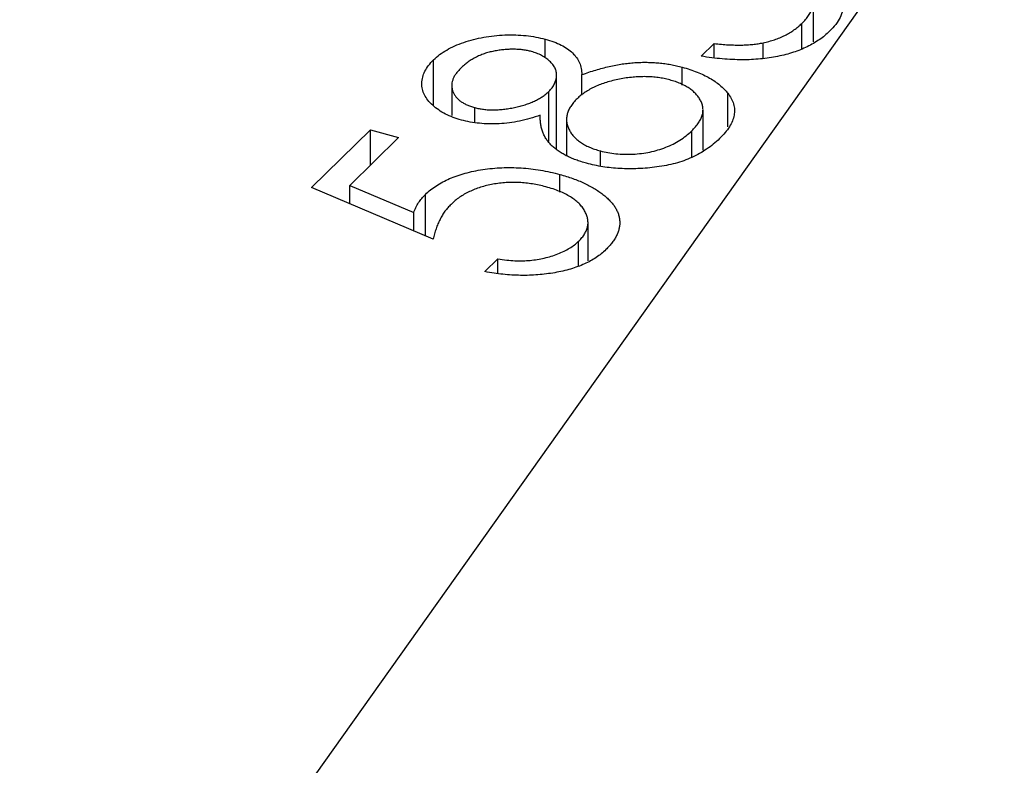
# Model space of a CAD drawing. Units: millimetres. Extents: x 2 to 146, y 2 to 102.
# Drawn here: x 127 to 128, y 29 to 29 of the extents above; entities that cross this region are included whole.
import ezdxf

# ---------------------------------------------------------------- set-up
doc = ezdxf.new("R2010")
doc.units = ezdxf.units.MM
doc.header["$LTSCALE"] = 0.5

msp = doc.modelspace()

# ---------------------------------------------------------------- linework, layer by layer
at = {"color": 7, "linetype": 'Continuous', "lineweight": 25}
for p, q in [((127.23661, 28.45584), (127.87489, 29.35383)), ((127.75113, 29.20031), (127.75113, 29.2263)), ((127.74366, 29.19586), (127.74366, 29.21235)), ((127.57728, 29.19003), (127.57728, 29.20211)), ((127.67836, 29.19107), (127.68674, 29.19924)), ((127.68674, 29.1902), (127.68674, 29.19924)), ((127.71849, 29.18965), (127.71849, 29.19973)), ((127.5049, 29.15922), (127.5049, 29.18872)), ((127.66608, 29.17225), (127.66608, 29.18395)), ((127.58463, 29.1313), (127.58463, 29.17871)), ((127.60102, 29.16573), (127.60102, 29.17912)), ((127.51669, 29.17228), (127.51669, 29.15275)), ((127.57961, 29.13572), (127.57961, 29.16826)), ((127.69565, 29.1454), (127.69565, 29.1671)), ((127.53156, 29.1481), (127.53156, 29.1578)), ((127.67957, 29.13024), (127.67957, 29.15631)), ((127.59108, 29.1499), (127.59108, 29.1269)), ((127.42584, 29.1059), (127.46413, 29.14327)), ((127.48228, 29.13834), (127.45053, 29.10735)), ((127.46413, 29.14327), (127.48228, 29.13834)), ((127.46413, 29.12063), (127.46413, 29.14327)), ((127.67225, 29.12558), (127.67225, 29.14266)), ((127.61302, 29.12025), (127.61302, 29.12969)), ((127.58682, 29.10293), (127.58682, 29.11441)), ((127.50471, 29.07252), (127.42584, 29.1059)), ((127.45053, 29.10735), (127.49202, 29.0898)), ((127.45053, 29.09545), (127.45053, 29.10735)), ((127.49958, 29.07469), (127.49958, 29.10147)), ((127.49202, 29.07789), (127.49202, 29.0898)), ((127.60503, 29.05836), (127.60503, 29.08315)), ((127.59894, 29.05514), (127.59894, 29.0711)), ((127.53822, 29.05146), (127.5466, 29.05964)), ((127.5466, 29.05046), (127.5466, 29.05964))]:
    msp.add_line(p, q, dxfattribs=at)
for points, knots in [([(127.73686, 29.25431), (127.73928, 29.25359), (127.74413, 29.25215), (127.75058, 29.24934), (127.75639, 29.2461), (127.76134, 29.24242), (127.76543, 29.23844), (127.76848, 29.23423), (127.7702, 29.22984), (127.77084, 29.22532), (127.77031, 29.22074), (127.76863, 29.21617), (127.76578, 29.21163), (127.76304, 29.20875), (127.76165, 29.20728)], [0, 0, 0, 0, 0.0796414, 0.1589081, 0.239599, 0.3225818, 0.4059999, 0.4878426, 0.5696756, 0.65302, 0.7374123, 0.8225585, 0.9097554, 1, 1, 1, 1]), ([(127.74366, 29.21235), (127.7445, 29.21322), (127.74615, 29.2149), (127.74808, 29.21748), (127.74963, 29.22002), (127.7506, 29.22253), (127.75115, 29.22501), (127.75115, 29.22745), (127.75069, 29.22986), (127.74978, 29.23222), (127.74845, 29.23448), (127.7468, 29.23659), (127.74484, 29.23854), (127.74252, 29.24032), (127.73988, 29.24194), (127.73689, 29.24337), (127.73363, 29.24468), (127.73122, 29.24537), (127.73, 29.24572)], [0, 0, 0, 0, 0.076072, 0.148752, 0.218403, 0.28576, 0.350598, 0.414964, 0.478069, 0.541761, 0.60435, 0.664075, 0.721464, 0.777587, 0.832644, 0.887844, 0.94346, 1, 1, 1, 1]), ([(127.71849, 29.19973), (127.71978, 29.20004), (127.72235, 29.20064), (127.726, 29.20177), (127.72946, 29.20307), (127.73272, 29.20456), (127.73575, 29.20624), (127.7386, 29.20811), (127.7413, 29.21014), (127.74286, 29.21161), (127.74366, 29.21235)], [0, 0, 0, 0, 0.11826, 0.236156, 0.35563, 0.476249, 0.600164, 0.728633, 0.861326, 1, 1, 1, 1]), ([(127.5049, 29.18872), (127.50616, 29.18986), (127.50865, 29.19211), (127.51329, 29.19514), (127.51859, 29.19781), (127.52445, 29.20012), (127.53072, 29.20206), (127.53735, 29.20346), (127.54416, 29.20446), (127.55115, 29.20491), (127.5581, 29.20495), (127.56483, 29.20447), (127.57129, 29.20358), (127.57529, 29.2026), (127.57728, 29.20211)], [0, 0, 0, 0, 0.089403, 0.176293, 0.262607, 0.34942, 0.435467, 0.518891, 0.600969, 0.683865, 0.765824, 0.844888, 0.922285, 1, 1, 1, 1]), ([(127.57728, 29.20211), (127.57917, 29.20155), (127.58286, 29.20046), (127.58772, 29.19835), (127.59177, 29.19591), (127.59517, 29.19318), (127.59775, 29.19011), (127.59964, 29.18673), (127.60079, 29.18303), (127.60094, 29.18045), (127.60102, 29.17912)], [0, 0, 0, 0, 0.121926, 0.239455, 0.354774, 0.471476, 0.592265, 0.718653, 0.854866, 1, 1, 1, 1]), ([(127.76165, 29.20728), (127.76061, 29.20632), (127.75856, 29.20442), (127.75508, 29.20176), (127.75124, 29.19938), (127.74722, 29.19718), (127.74282, 29.19526), (127.73817, 29.19356), (127.73322, 29.1921), (127.72798, 29.19089), (127.7225, 29.18992), (127.71679, 29.18925), (127.71089, 29.18884), (127.70477, 29.18872), (127.69844, 29.18888), (127.69192, 29.18934), (127.68516, 29.19003), (127.68066, 29.19071), (127.67836, 29.19107)], [0, 0, 0, 0, 0.065538, 0.128956, 0.190367, 0.249965, 0.308569, 0.366415, 0.424556, 0.483181, 0.542251, 0.601744, 0.662508, 0.7245, 0.789139, 0.856354, 0.926299, 1, 1, 1, 1]), ([(127.56831, 29.1941), (127.56745, 29.19431), (127.56576, 29.19474), (127.56305, 29.19518), (127.56026, 29.19548), (127.55737, 29.1956), (127.55439, 29.19556), (127.55129, 29.1954), (127.54811, 29.19503), (127.54486, 29.19454), (127.54162, 29.19385), (127.53847, 29.19297), (127.53549, 29.19185), (127.5326, 29.19056), (127.52989, 29.18904), (127.52728, 29.18734), (127.52482, 29.18542), (127.52334, 29.18405), (127.52258, 29.18334)], [0, 0, 0, 0, 0.050887, 0.101004, 0.151725, 0.203028, 0.256199, 0.311374, 0.369279, 0.430507, 0.492993, 0.556503, 0.622108, 0.690284, 0.761455, 0.836405, 0.915512, 1, 1, 1, 1]), ([(127.68674, 29.19924), (127.68832, 29.19909), (127.69139, 29.19878), (127.69592, 29.19845), (127.70024, 29.1983), (127.70433, 29.19829), (127.7082, 29.1984), (127.71184, 29.19871), (127.71529, 29.1991), (127.71744, 29.19953), (127.71849, 29.19973)], [0, 0, 0, 0, 0.14977, 0.291316, 0.425966, 0.55216, 0.671527, 0.786122, 0.895325, 1, 1, 1, 1]), ([(127.52294, 29.14969), (127.5211, 29.15024), (127.5174, 29.15136), (127.51246, 29.15358), (127.50808, 29.15622), (127.5042, 29.15922), (127.5011, 29.16253), (127.49886, 29.16605), (127.49754, 29.16976), (127.49718, 29.17361), (127.49768, 29.17751), (127.4992, 29.18135), (127.50149, 29.18513), (127.50376, 29.18752), (127.5049, 29.18872)], [0, 0, 0, 0, 0.074056, 0.148865, 0.22666, 0.308132, 0.391177, 0.473947, 0.557942, 0.645001, 0.733373, 0.821098, 0.90929, 1, 1, 1, 1]), ([(127.57961, 29.16826), (127.58036, 29.16904), (127.58185, 29.17061), (127.58336, 29.1731), (127.58435, 29.17566), (127.58471, 29.17827), (127.58454, 29.18084), (127.58377, 29.18333), (127.58227, 29.18568), (127.58026, 29.18788), (127.57776, 29.18985), (127.57499, 29.19159), (127.57184, 29.19303), (127.56947, 29.19375), (127.56831, 29.1941)], [0, 0, 0, 0, 0.0897135, 0.1785408, 0.2669077, 0.3569312, 0.4457305, 0.5307958, 0.6145912, 0.698244, 0.779084, 0.8553157, 0.9285381, 1, 1, 1, 1]), ([(127.52258, 29.18334), (127.52196, 29.18269), (127.52074, 29.18142), (127.5192, 29.1795), (127.51806, 29.17758), (127.51725, 29.17567), (127.51672, 29.17378), (127.51666, 29.1719), (127.51682, 29.17003), (127.51738, 29.1682), (127.51823, 29.16645), (127.51931, 29.16479), (127.52074, 29.1633), (127.52234, 29.16191), (127.52427, 29.16068), (127.52645, 29.15958), (127.52884, 29.15857), (127.53065, 29.15806), (127.53156, 29.1578)], [0, 0, 0, 0, 0.075221, 0.147165, 0.216383, 0.283941, 0.350301, 0.414972, 0.479181, 0.544184, 0.607558, 0.667324, 0.725168, 0.781029, 0.834891, 0.889471, 0.944089, 1, 1, 1, 1]), ([(127.60102, 29.17912), (127.60254, 29.17966), (127.6055, 29.18072), (127.61, 29.18213), (127.6144, 29.18338), (127.61875, 29.18443), (127.62301, 29.18533), (127.62719, 29.18605), (127.63129, 29.18658), (127.63532, 29.18693), (127.63931, 29.18713), (127.64326, 29.18714), (127.64717, 29.18702), (127.65104, 29.18671), (127.65487, 29.18629), (127.65867, 29.18567), (127.66241, 29.18488), (127.66485, 29.18427), (127.66608, 29.18395)], [0, 0, 0, 0, 0.079515, 0.15508, 0.226871, 0.295896, 0.362033, 0.425089, 0.485374, 0.544048, 0.601006, 0.657885, 0.714011, 0.769498, 0.826152, 0.8829, 0.940709, 1, 1, 1, 1]), ([(127.66608, 29.18395), (127.66777, 29.18347), (127.6711, 29.18251), (127.67572, 29.18081), (127.68002, 29.17898), (127.68396, 29.17696), (127.68744, 29.17473), (127.69056, 29.17235), (127.69341, 29.16982), (127.6949, 29.16801), (127.69565, 29.1671)], [0, 0, 0, 0, 0.128154, 0.253665, 0.377314, 0.500218, 0.62293, 0.745847, 0.871399, 1, 1, 1, 1]), ([(127.65803, 29.17569), (127.6568, 29.17599), (127.65437, 29.17659), (127.65054, 29.17726), (127.6466, 29.17766), (127.64255, 29.17786), (127.63839, 29.17778), (127.63412, 29.1775), (127.62976, 29.17699), (127.62535, 29.17623), (127.62102, 29.17529), (127.61689, 29.17417), (127.61307, 29.17282), (127.60949, 29.17132), (127.60617, 29.16964), (127.60314, 29.16778), (127.60035, 29.16574), (127.59876, 29.16427), (127.59796, 29.16353)], [0, 0, 0, 0, 0.05733, 0.113045, 0.169155, 0.225739, 0.283781, 0.3434, 0.406267, 0.471742, 0.538342, 0.603393, 0.667654, 0.732268, 0.797037, 0.86307, 0.930368, 1, 1, 1, 1]), ([(127.67225, 29.14266), (127.67309, 29.14352), (127.67473, 29.1452), (127.67667, 29.14777), (127.67812, 29.15029), (127.67914, 29.15277), (127.6796, 29.15523), (127.67957, 29.15764), (127.67913, 29.16003), (127.67808, 29.16234), (127.67671, 29.16456), (127.67497, 29.16664), (127.67299, 29.16857), (127.6706, 29.17032), (127.66795, 29.17191), (127.66497, 29.17335), (127.66167, 29.17464), (127.65925, 29.17534), (127.65803, 29.17569)], [0, 0, 0, 0, 0.076555, 0.149154, 0.218816, 0.285398, 0.350346, 0.414155, 0.477206, 0.540391, 0.602222, 0.662051, 0.719949, 0.775919, 0.831123, 0.886673, 0.942555, 1, 1, 1, 1]), ([(127.53156, 29.1578), (127.53251, 29.15756), (127.53437, 29.1571), (127.53734, 29.15664), (127.54041, 29.15633), (127.54361, 29.15628), (127.54691, 29.15637), (127.55032, 29.15666), (127.55384, 29.15715), (127.55741, 29.15781), (127.56095, 29.15862), (127.5643, 29.1596), (127.56741, 29.16072), (127.57031, 29.16195), (127.573, 29.16333), (127.57545, 29.16484), (127.57769, 29.16648), (127.57896, 29.16766), (127.57961, 29.16826)], [0, 0, 0, 0, 0.054564, 0.107826, 0.161924, 0.21751, 0.274498, 0.334815, 0.397555, 0.464755, 0.532901, 0.600097, 0.665354, 0.731084, 0.796883, 0.863292, 0.930831, 1, 1, 1, 1]), ([(127.59796, 29.16353), (127.59715, 29.16271), (127.59558, 29.16111), (127.59381, 29.15861), (127.59237, 29.15614), (127.59147, 29.15366), (127.59108, 29.15118), (127.59105, 29.14869), (127.59157, 29.14621), (127.59255, 29.14377), (127.59388, 29.14141), (127.59564, 29.13921), (127.59767, 29.13717), (127.60009, 29.13532), (127.60276, 29.13361), (127.60588, 29.13212), (127.60928, 29.13079), (127.61177, 29.13005), (127.61302, 29.12969)], [0, 0, 0, 0, 0.071258, 0.13979, 0.206465, 0.271493, 0.336029, 0.400214, 0.464659, 0.529715, 0.594078, 0.655637, 0.714894, 0.772151, 0.829026, 0.88514, 0.942088, 1, 1, 1, 1]), ([(127.69565, 29.1671), (127.69646, 29.16595), (127.69806, 29.16368), (127.69952, 29.16012), (127.7001, 29.1565), (127.69982, 29.15282), (127.69871, 29.14909), (127.69677, 29.14529), (127.69395, 29.14144), (127.69154, 29.13893), (127.6903, 29.13764)], [0, 0, 0, 0, 0.119283, 0.237093, 0.354796, 0.474576, 0.59746, 0.724926, 0.858883, 1, 1, 1, 1]), ([(127.57406, 29.1528), (127.57186, 29.15205), (127.5676, 29.1506), (127.56087, 29.14894), (127.55415, 29.14782), (127.54749, 29.14722), (127.54096, 29.1471), (127.53468, 29.14751), (127.52858, 29.14829), (127.52482, 29.14922), (127.52294, 29.14969)], [0, 0, 0, 0, 0.145849, 0.281964, 0.410893, 0.535063, 0.654726, 0.77015, 0.884564, 1, 1, 1, 1]), ([(127.60411, 29.12165), (127.60289, 29.12201), (127.60047, 29.1227), (127.59705, 29.12389), (127.59386, 29.12518), (127.59088, 29.12657), (127.58817, 29.12809), (127.58565, 29.1297), (127.58337, 29.13142), (127.58131, 29.13325), (127.57952, 29.13521), (127.57796, 29.13731), (127.57668, 29.13954), (127.57571, 29.14193), (127.57484, 29.14444), (127.57436, 29.14711), (127.57401, 29.14991), (127.57404, 29.15182), (127.57406, 29.1528)], [0, 0, 0, 0, 0.058845, 0.116298, 0.172649, 0.228746, 0.284538, 0.340718, 0.397083, 0.453952, 0.512754, 0.573075, 0.636439, 0.702408, 0.771517, 0.844208, 0.920082, 1, 1, 1, 1]), ([(127.6903, 29.13764), (127.68899, 29.13643), (127.68643, 29.13408), (127.68211, 29.13082), (127.67746, 29.12796), (127.67253, 29.12544), (127.66728, 29.12331), (127.6617, 29.12159), (127.65586, 29.12019), (127.64975, 29.11923), (127.64358, 29.11857), (127.6375, 29.11817), (127.63158, 29.11809), (127.62578, 29.11821), (127.62013, 29.11866), (127.61462, 29.11938), (127.60925, 29.12036), (127.60583, 29.12122), (127.60411, 29.12165)], [0, 0, 0, 0, 0.078555, 0.152861, 0.223556, 0.290371, 0.355398, 0.418285, 0.480381, 0.543065, 0.604915, 0.664388, 0.721932, 0.77801, 0.833832, 0.888863, 0.94409, 1, 1, 1, 1]), ([(127.61302, 29.12969), (127.61465, 29.12929), (127.61788, 29.1285), (127.62311, 29.12778), (127.62854, 29.12747), (127.63413, 29.12754), (127.63976, 29.12799), (127.64523, 29.12893), (127.65052, 29.13025), (127.65556, 29.132), (127.66032, 29.13413), (127.66473, 29.13663), (127.66881, 29.13948), (127.67108, 29.14158), (127.67225, 29.14266)], [0, 0, 0, 0, 0.074911, 0.149165, 0.224533, 0.302398, 0.382007, 0.46125, 0.542201, 0.626514, 0.71441, 0.80487, 0.90011, 1, 1, 1, 1]), ([(127.49958, 29.10147), (127.50066, 29.10247), (127.50279, 29.10445), (127.50662, 29.10715), (127.51069, 29.10963), (127.51524, 29.11177), (127.52008, 29.11368), (127.52534, 29.11528), (127.53095, 29.11661), (127.53686, 29.11768), (127.54299, 29.11843), (127.5492, 29.11884), (127.55543, 29.11898), (127.56169, 29.1187), (127.56798, 29.11816), (127.57427, 29.11722), (127.58062, 29.11601), (127.58472, 29.11495), (127.58682, 29.11441)], [0, 0, 0, 0, 0.0658, 0.12938, 0.190783, 0.251293, 0.31082, 0.37037, 0.43076, 0.492598, 0.554813, 0.61609, 0.676931, 0.738289, 0.800784, 0.864793, 0.931053, 1, 1, 1, 1]), ([(127.58682, 29.11441), (127.58824, 29.114), (127.59107, 29.11319), (127.59514, 29.11186), (127.59896, 29.11039), (127.60256, 29.10884), (127.60592, 29.10716), (127.6091, 29.1054), (127.61199, 29.10351), (127.61469, 29.10154), (127.61714, 29.09951), (127.61923, 29.09741), (127.62112, 29.0953), (127.62265, 29.09315), (127.62385, 29.09095), (127.62473, 29.08873), (127.62535, 29.08647), (127.62561, 29.08418), (127.62563, 29.08188), (127.62523, 29.07957), (127.62461, 29.07726), (127.62364, 29.07495), (127.62236, 29.07263), (127.62073, 29.07031), (127.61887, 29.06798), (127.61736, 29.06646), (127.61659, 29.0657)], [0, 0, 0, 0, 0.044016, 0.087438, 0.130124, 0.172561, 0.214218, 0.256302, 0.298444, 0.340536, 0.382404, 0.423614, 0.464223, 0.504052, 0.543842, 0.583548, 0.623078, 0.663214, 0.703538, 0.743927, 0.784532, 0.825742, 0.867752, 0.910741, 0.954912, 1, 1, 1, 1]), ([(127.57777, 29.10642), (127.57633, 29.10679), (127.57353, 29.10751), (127.56918, 29.10833), (127.56486, 29.10891), (127.56052, 29.10923), (127.55622, 29.10934), (127.55192, 29.10917), (127.54763, 29.10878), (127.5434, 29.10812), (127.53924, 29.10728), (127.53531, 29.10617), (127.53159, 29.10485), (127.52807, 29.10332), (127.52474, 29.10158), (127.52165, 29.09962), (127.51877, 29.09743), (127.51708, 29.09586), (127.51621, 29.09506)], [0, 0, 0, 0, 0.065358, 0.127389, 0.188368, 0.24723, 0.305649, 0.363332, 0.422657, 0.482689, 0.543308, 0.604132, 0.664984, 0.727232, 0.791447, 0.858042, 0.92703, 1, 1, 1, 1]), ([(127.59894, 29.0711), (127.59969, 29.07189), (127.60118, 29.07345), (127.60288, 29.07588), (127.60412, 29.07833), (127.60489, 29.0808), (127.60511, 29.0833), (127.60483, 29.08582), (127.60411, 29.08837), (127.6029, 29.09091), (127.60124, 29.09339), (127.59916, 29.09574), (127.59661, 29.09792), (127.5937, 29.09997), (127.59034, 29.10184), (127.58656, 29.10354), (127.58236, 29.10509), (127.57932, 29.10597), (127.57777, 29.10642)], [0, 0, 0, 0, 0.064204, 0.126419, 0.187672, 0.248041, 0.308337, 0.36969, 0.431725, 0.49597, 0.559779, 0.622313, 0.683925, 0.745104, 0.806749, 0.869093, 0.933293, 1, 1, 1, 1]), ([(127.49202, 29.0898), (127.49249, 29.09091), (127.49341, 29.09305), (127.49512, 29.09611), (127.49713, 29.09891), (127.49878, 29.10063), (127.49958, 29.10147)], [0, 0, 0, 0, 0.275068, 0.532901, 0.773973, 1, 1, 1, 1]), ([(127.51621, 29.09506), (127.51551, 29.09434), (127.51408, 29.09287), (127.51223, 29.09051), (127.51055, 29.08796), (127.50902, 29.08524), (127.50769, 29.08232), (127.5065, 29.07923), (127.5055, 29.07594), (127.50498, 29.07368), (127.50471, 29.07252)], [0, 0, 0, 0, 0.102203, 0.211023, 0.3251, 0.446502, 0.573788, 0.708901, 0.850358, 1, 1, 1, 1]), ([(127.5466, 29.05964), (127.54849, 29.05938), (127.55213, 29.05889), (127.55756, 29.0585), (127.56267, 29.05843), (127.56754, 29.0587), (127.57222, 29.05929), (127.57675, 29.06021), (127.58122, 29.06141), (127.58548, 29.06292), (127.58953, 29.06465), (127.59316, 29.06661), (127.59635, 29.06876), (127.59807, 29.07032), (127.59894, 29.0711)], [0, 0, 0, 0, 0.094686, 0.181992, 0.264373, 0.341639, 0.418558, 0.496448, 0.577307, 0.661447, 0.746668, 0.831367, 0.915207, 1, 1, 1, 1]), ([(127.61659, 29.0657), (127.61563, 29.0648), (127.61373, 29.06303), (127.61033, 29.06061), (127.60672, 29.05838), (127.60272, 29.05639), (127.59838, 29.05465), (127.59374, 29.0531), (127.58878, 29.05179), (127.58351, 29.05073), (127.57809, 29.04992), (127.57257, 29.04934), (127.56698, 29.04904), (127.56132, 29.04899), (127.5556, 29.0492), (127.54984, 29.04971), (127.54401, 29.05044), (127.54017, 29.05112), (127.53822, 29.05146)], [0, 0, 0, 0, 0.06543, 0.128725, 0.190261, 0.250757, 0.310855, 0.370776, 0.431883, 0.493799, 0.556167, 0.617293, 0.678627, 0.740678, 0.80296, 0.866786, 0.932338, 1, 1, 1, 1])]:
    msp.add_open_spline(points, degree=3, knots=knots, dxfattribs=at)

doc.saveas('drawing.dxf')
